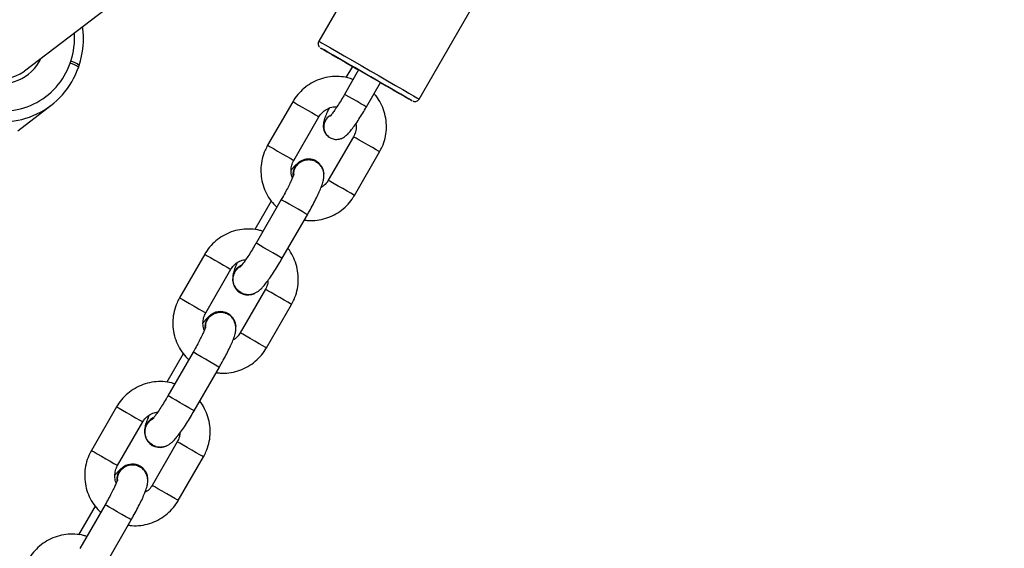
# Model space of a CAD drawing. Units: millimetres. Extents: x 602 to 2581, y 547 to 2222.
# Drawn here: x 1548 to 1568, y 1009 to 1019 of the extents above; entities that cross this region are included whole.
import ezdxf

# ---------------------------------------------------------------- set-up
doc = ezdxf.new("R2010")
doc.units = ezdxf.units.MM
doc.header["$LTSCALE"] = 80
doc.header["$PDSIZE"] = -1
doc.dimstyles.new('ISO-25', dxfattribs={"dimtxt": 2.5, "dimasz": 2.5, "dimexe": 1.25, "dimexo": 0.625, "dimtad": 1, "dimtxsty": 'Standard', "dimcen": 2.5, "dimadec": 0, "dimazin": 0, "dimtfac": 1, "dimtmove": 0, "dimatfit": 3, "dimfxl": 1, "dimarcsym": 0})

# ---------------------------------------------------------------- blocks, each defined once
blk = doc.blocks.new('*D4')
at = {"color": 0, "lineweight": -2}
for p, q in [((2050.68, 1926.435), (2434.667, 1926.435)), ((2426.667, 1900.019), (2426.667, 1472.09)), ((2426.667, 991.778), (2426.667, 1419.706)), ((1501.393, 965.362), (2434.667, 965.362))]:
    blk.add_line(p, q, dxfattribs=at)
at = {"color": 0}
for points in [[(2431.07, 1900.019), (2422.265, 1900.019), (2426.667, 1926.435)], [(2422.265, 991.778), (2431.07, 991.778), (2426.667, 965.362)]]:
    blk.add_solid(points, dxfattribs=at)
at = {"layer": 'Defpoints', "color": 0}
for p in [(2042.68, 1926.435), (1493.393, 965.362), (2426.667, 965.362)]:
    blk.add_point(p, dxfattribs=at)
at = {"color": 0, "insert": (2426.667, 1445.898), "char_height": 28, "attachment_point": 5}
blk.add_mtext('961', dxfattribs=at)
blk = doc.blocks.new('*D5')
at = {"color": 0, "lineweight": -2}
for p, q in [((2171.628, 1703.342), (2171.628, 664.114)), ((1062.594, 1702.736), (1062.594, 664.114)), ((1089.01, 672.114), (2145.212, 672.114)), ((2145.212, 672.114), (1089.01, 672.114))]:
    blk.add_line(p, q, dxfattribs=at)
at = {"color": 0}
for points in [[(1089.01, 676.517), (1089.01, 667.711), (1062.594, 672.114)], [(2145.212, 667.711), (2145.212, 676.517), (2171.628, 672.114)]]:
    blk.add_solid(points, dxfattribs=at)
at = {"layer": 'Defpoints', "color": 0}
for p in [(2171.628, 1711.342), (1062.594, 1710.736), (2171.628, 672.114)]:
    blk.add_point(p, dxfattribs=at)
at = {"color": 0, "insert": (1617.111, 698.306), "char_height": 28, "attachment_point": 5}
blk.add_mtext('1109', dxfattribs=at)
blk = doc.blocks.new('*D6')
at = {"color": 0, "lineweight": -2}
for p, q in [((2356.638, 1694.609), (2356.638, 546.999)), ((907.46, 1694.314), (907.46, 546.999)), ((933.876, 554.999), (2330.222, 554.999)), ((2330.222, 554.999), (933.876, 554.999))]:
    blk.add_line(p, q, dxfattribs=at)
at = {"color": 0}
for points in [[(933.876, 559.402), (933.876, 550.597), (907.46, 554.999)], [(2330.222, 550.597), (2330.222, 559.402), (2356.638, 554.999)]]:
    blk.add_solid(points, dxfattribs=at)
at = {"layer": 'Defpoints', "color": 0}
for p in [(2356.638, 1702.609), (907.46, 1702.314), (2356.638, 554.999)]:
    blk.add_point(p, dxfattribs=at)
at = {"color": 0, "insert": (1632.049, 581.191), "char_height": 28, "attachment_point": 5}
blk.add_mtext('1449', dxfattribs=at)

msp = doc.modelspace()

# ---------------------------------------------------------------- linework, layer by layer
at = {"color": 7, "linetype": 'Continuous', "lineweight": 25}
for p, q in [((1558.182, 1025.63), (1554.233, 1018.788)), ((1556.225, 1017.638), (1560.174, 1024.48)), ((1548.386, 1018.195), (1550.307, 1019.662)), ((1549.293, 1018.35), (1549.306, 1018.388)), ((1549.46, 1018.268), (1549.458, 1018.266)), ((1549.46, 1018.268), (1549.473, 1018.305)), ((1555.025, 1018.215), (1554.746, 1017.73)), ((1554.9, 1018.287), (1554.771, 1018.065)), ((1555.179, 1017.48), (1555.459, 1017.965)), ((1548.254, 1017.007), (1548.916, 1017.513)), ((1553.717, 1017.585), (1553.217, 1016.719)), ((1553.737, 1016.419), (1554.237, 1017.285)), ((1554.922, 1016.889), (1554.422, 1016.023)), ((1554.454, 1016.871), (1554.456, 1016.87)), ((1554.942, 1015.723), (1555.442, 1016.589)), ((1554.184, 1016.403), (1554.182, 1016.404)), ((1553.29, 1015.609), (1552.963, 1015.042)), ((1553.487, 1015.639), (1552.988, 1014.773)), ((1553.489, 1015.638), (1553.487, 1015.639)), ((1553.507, 1014.473), (1554.007, 1015.339)), ((1552.989, 1014.772), (1552.988, 1014.773)), ((1551.967, 1014.553), (1551.468, 1013.687)), ((1551.987, 1013.387), (1552.487, 1014.254)), ((1553.172, 1013.858), (1552.672, 1012.992)), ((1552.675, 1013.787), (1552.677, 1013.786)), ((1553.192, 1012.692), (1553.692, 1013.558)), ((1552.435, 1013.372), (1552.433, 1013.373)), ((1551.54, 1012.578), (1551.213, 1012.011)), ((1551.738, 1012.608), (1551.238, 1011.742)), ((1551.74, 1012.607), (1551.738, 1012.608)), ((1551.758, 1011.442), (1552.258, 1012.308)), ((1551.24, 1011.741), (1551.238, 1011.742)), ((1550.218, 1011.522), (1549.718, 1010.656)), ((1550.238, 1010.356), (1550.738, 1011.222)), ((1551.423, 1010.827), (1550.923, 1009.961)), ((1550.925, 1010.756), (1550.927, 1010.755)), ((1551.443, 1009.661), (1551.942, 1010.527)), ((1550.685, 1010.34), (1550.683, 1010.341)), ((1549.79, 1009.546), (1549.463, 1008.98)), ((1549.988, 1009.577), (1549.488, 1008.71)), ((1549.99, 1009.576), (1549.988, 1009.577)), ((1550.008, 1008.411), (1550.508, 1009.277))]:
    msp.add_line(p, q, dxfattribs=at)
at = {"color": 7, "linetype": 'Continuous', "lineweight": 25, "flags": 128}
for points in [[(1554.233, 1018.788), (1554.245, 1018.781), (1554.289, 1018.756), (1554.363, 1018.713), (1554.464, 1018.655), (1554.591, 1018.582), (1554.737, 1018.497), (1554.9, 1018.404), (1555.073, 1018.304), (1555.251, 1018.201), (1555.429, 1018.098), (1555.6, 1018), (1555.759, 1017.908), (1555.901, 1017.826), (1556.021, 1017.756), (1556.116, 1017.701), (1556.183, 1017.663), (1556.219, 1017.642), (1556.225, 1017.638)], [(1555.458, 1017.965), (1555.568, 1017.901), (1555.713, 1017.818), (1555.839, 1017.745), (1555.943, 1017.685), (1556.02, 1017.641), (1556.07, 1017.612), (1556.088, 1017.602), (1556.076, 1017.609), (1556.033, 1017.634), (1555.962, 1017.675), (1555.863, 1017.732), (1555.741, 1017.802), (1555.6, 1017.884), (1555.445, 1017.973), (1555.281, 1018.068), (1555.113, 1018.165), (1554.947, 1018.261), (1554.79, 1018.352), (1554.645, 1018.435), (1554.519, 1018.508), (1554.415, 1018.567), (1554.338, 1018.612), (1554.289, 1018.64), (1554.27, 1018.651), (1554.282, 1018.644), (1554.325, 1018.619), (1554.397, 1018.578), (1554.495, 1018.521), (1554.617, 1018.451), (1554.758, 1018.369), (1554.9, 1018.287)], [(1554.9, 1018.287), (1554.901, 1018.287), (1554.927, 1018.272), (1554.981, 1018.241), (1555.025, 1018.215)], [(1555.266, 1018.077), (1555.182, 1018.125), (1555.107, 1018.168), (1555.052, 1018.2), (1555.027, 1018.215), (1555.025, 1018.215)], [(1555.459, 1017.965), (1555.45, 1017.97), (1555.411, 1017.993), (1555.347, 1018.03), (1555.266, 1018.077)], [(1554.986, 1017.592), (1554.902, 1017.64), (1554.827, 1017.683), (1554.773, 1017.715), (1554.747, 1017.73), (1554.746, 1017.73)], [(1553.717, 1017.585), (1553.728, 1017.579), (1553.768, 1017.556), (1553.833, 1017.518), (1553.916, 1017.47), (1554.006, 1017.418)], [(1554.006, 1017.418), (1554.092, 1017.368), (1554.165, 1017.326), (1554.215, 1017.298), (1554.236, 1017.285), (1554.237, 1017.285)], [(1555.179, 1017.48), (1555.17, 1017.485), (1555.131, 1017.508), (1555.067, 1017.545), (1554.986, 1017.592)], [(1555.211, 1016.723), (1555.121, 1016.775), (1555.038, 1016.822), (1554.973, 1016.86), (1554.932, 1016.883), (1554.922, 1016.889)], [(1553.217, 1016.719), (1553.228, 1016.713), (1553.268, 1016.69), (1553.333, 1016.652), (1553.416, 1016.604), (1553.506, 1016.552)], [(1555.442, 1016.589), (1555.441, 1016.59), (1555.42, 1016.602), (1555.37, 1016.631), (1555.297, 1016.673), (1555.211, 1016.723)], [(1553.506, 1016.552), (1553.592, 1016.502), (1553.665, 1016.46), (1553.715, 1016.431), (1553.736, 1016.419), (1553.737, 1016.419)], [(1554.711, 1015.857), (1554.621, 1015.909), (1554.538, 1015.956), (1554.473, 1015.994), (1554.433, 1016.017), (1554.422, 1016.023)], [(1554.942, 1015.723), (1554.941, 1015.724), (1554.92, 1015.736), (1554.87, 1015.765), (1554.797, 1015.807), (1554.711, 1015.857)], [(1554.007, 1015.339), (1554, 1015.344), (1553.964, 1015.364), (1553.902, 1015.4), (1553.821, 1015.447), (1553.731, 1015.499), (1553.643, 1015.549), (1553.568, 1015.593), (1553.515, 1015.624), (1553.489, 1015.638)], [(1553.507, 1014.473), (1553.5, 1014.478), (1553.464, 1014.498), (1553.402, 1014.534), (1553.321, 1014.581), (1553.231, 1014.633), (1553.143, 1014.683), (1553.068, 1014.727), (1553.015, 1014.758), (1552.989, 1014.772)], [(1551.967, 1014.553), (1551.978, 1014.547), (1552.018, 1014.524), (1552.083, 1014.487), (1552.166, 1014.439), (1552.256, 1014.387)], [(1552.256, 1014.387), (1552.343, 1014.337), (1552.415, 1014.295), (1552.465, 1014.266), (1552.487, 1014.254), (1552.487, 1014.254)], [(1551.468, 1013.687), (1551.478, 1013.681), (1551.518, 1013.658), (1551.584, 1013.62), (1551.666, 1013.573), (1551.756, 1013.521)], [(1553.461, 1013.691), (1553.371, 1013.743), (1553.288, 1013.791), (1553.223, 1013.829), (1553.183, 1013.852), (1553.172, 1013.858)], [(1553.692, 1013.558), (1553.691, 1013.558), (1553.67, 1013.571), (1553.62, 1013.599), (1553.548, 1013.641), (1553.461, 1013.691)], [(1551.756, 1013.521), (1551.843, 1013.471), (1551.916, 1013.429), (1551.965, 1013.4), (1551.987, 1013.388), (1551.987, 1013.387)], [(1552.961, 1012.825), (1552.871, 1012.877), (1552.789, 1012.925), (1552.723, 1012.963), (1552.683, 1012.986), (1552.672, 1012.992)], [(1553.192, 1012.692), (1553.192, 1012.692), (1553.17, 1012.705), (1553.121, 1012.733), (1553.048, 1012.775), (1552.961, 1012.825)], [(1552.258, 1012.308), (1552.25, 1012.312), (1552.214, 1012.333), (1552.152, 1012.369), (1552.071, 1012.416), (1551.981, 1012.467), (1551.894, 1012.518), (1551.819, 1012.561), (1551.765, 1012.592), (1551.74, 1012.607)], [(1551.758, 1011.442), (1551.75, 1011.446), (1551.714, 1011.467), (1551.652, 1011.503), (1551.571, 1011.55), (1551.482, 1011.601), (1551.394, 1011.652), (1551.319, 1011.695), (1551.265, 1011.726), (1551.24, 1011.741)], [(1550.218, 1011.522), (1550.228, 1011.516), (1550.269, 1011.493), (1550.334, 1011.455), (1550.417, 1011.408), (1550.507, 1011.356)], [(1550.507, 1011.356), (1550.593, 1011.306), (1550.666, 1011.264), (1550.716, 1011.235), (1550.737, 1011.223), (1550.738, 1011.222)], [(1551.712, 1010.66), (1551.622, 1010.712), (1551.539, 1010.76), (1551.474, 1010.797), (1551.433, 1010.821), (1551.423, 1010.827)], [(1549.718, 1010.656), (1549.729, 1010.65), (1549.769, 1010.627), (1549.834, 1010.589), (1549.917, 1010.541), (1550.007, 1010.489)], [(1551.942, 1010.527), (1551.942, 1010.527), (1551.921, 1010.539), (1551.871, 1010.568), (1551.798, 1010.61), (1551.712, 1010.66)], [(1550.007, 1010.489), (1550.093, 1010.439), (1550.166, 1010.398), (1550.216, 1010.369), (1550.237, 1010.356), (1550.238, 1010.356)], [(1551.212, 1009.794), (1551.122, 1009.846), (1551.039, 1009.894), (1550.974, 1009.931), (1550.934, 1009.954), (1550.923, 1009.961)], [(1551.443, 1009.661), (1551.442, 1009.661), (1551.421, 1009.673), (1551.371, 1009.702), (1551.298, 1009.744), (1551.212, 1009.794)], [(1550.508, 1009.277), (1550.501, 1009.281), (1550.465, 1009.302), (1550.402, 1009.338), (1550.322, 1009.384), (1550.232, 1009.436), (1550.144, 1009.487), (1550.069, 1009.53), (1550.015, 1009.561), (1549.99, 1009.576)]]:
    msp.add_lwpolyline(points, dxfattribs=at)
at = {"color": 7, "linetype": 'Continuous', "lineweight": 25}
for centre, radius, start, end in [((1547.933, 1018.83), 1.626, 341.1086, 8.7112), ((1547.96, 1018.849), 1.423, 341.0867, 4.2026), ((1547.92, 1018.828), 0.886, 250.7348, 334.8054), ((1549.229, 1018.023), 0.373, 49.2562, 78.0633), ((1547.942, 1018.788), 1.604, 250.3038, 341.0248), ((1547.963, 1018.808), 1.407, 250.3044, 341.025), ((1547.908, 1018.822), 0.789, 250.3555, 307.3044), ((1549.216, 1017.985), 0.373, 49.2478, 78.0601), ((1554.579, 1017.087), 0.25, 120.3855, 239.6873), ((1554.581, 1017.086), 0.25, 120.4787, 239.7065), ((1554.03, 1016.134), 0.31, 60.4522, 183.7735), ((1554.03, 1016.134), 0.309, 3.1258, 182.8826), ((1552.83, 1014.055), 0.309, 116.6648, 295.6732), ((1552.28, 1013.103), 0.31, 60.4561, 183.7688), ((1552.281, 1013.103), 0.309, 3.1229, 182.881), ((1551.081, 1011.024), 0.309, 116.6657, 295.6714), ((1550.531, 1010.072), 0.31, 60.4648, 183.7643), ((1550.531, 1010.072), 0.309, 3.1259, 182.8824)]:
    msp.add_arc(centre, radius, start, end, dxfattribs=at)
for points, knots in [([(1554.233, 1018.786), (1554.228, 1018.776), (1554.219, 1018.757), (1554.219, 1018.727), (1554.225, 1018.702), (1554.235, 1018.684), (1554.244, 1018.672), (1554.249, 1018.667), (1554.25, 1018.666)], [0, 0, 0, 0, 0.253445, 0.481302, 0.670345, 0.830105, 0.961099, 1, 1, 1, 1]), ([(1554.915, 1018.025), (1554.881, 1018.037), (1554.792, 1018.07), (1554.637, 1018.089), (1554.459, 1018.084), (1554.285, 1018.046), (1554.12, 1017.978), (1553.97, 1017.882), (1553.841, 1017.763), (1553.761, 1017.659), (1553.725, 1017.598), (1553.717, 1017.585)], [0, 0, 0, 0, 0.078868, 0.206694, 0.334528, 0.462388, 0.590289, 0.718239, 0.846252, 0.96769, 1, 1, 1, 1]), ([(1554.746, 1017.73), (1554.734, 1017.71), (1554.699, 1017.65), (1554.64, 1017.555), (1554.575, 1017.454), (1554.519, 1017.374), (1554.478, 1017.322), (1554.454, 1017.294), (1554.452, 1017.293), (1554.452, 1017.292)], [0, 0, 0, 0, 0.0959042, 0.2789677, 0.4610417, 0.6399156, 0.7920176, 0.920654, 1, 1, 1, 1]), ([(1555.442, 1016.589), (1555.459, 1016.622), (1555.504, 1016.707), (1555.553, 1016.856), (1555.58, 1017.032), (1555.574, 1017.211), (1555.537, 1017.386), (1555.469, 1017.55), (1555.398, 1017.67), (1555.343, 1017.728), (1555.33, 1017.742)], [0, 0, 0, 0, 0.0895519, 0.2331477, 0.3768763, 0.5205919, 0.6642662, 0.80789, 0.9514766, 1, 1, 1, 1]), ([(1556.105, 1017.594), (1556.11, 1017.593), (1556.123, 1017.588), (1556.148, 1017.587), (1556.177, 1017.594), (1556.206, 1017.611), (1556.218, 1017.629), (1556.224, 1017.638)], [0, 0, 0, 0, 0.113649, 0.302777, 0.529566, 0.776172, 1, 1, 1, 1]), ([(1554.237, 1017.285), (1554.244, 1017.298), (1554.272, 1017.342), (1554.336, 1017.407), (1554.434, 1017.461), (1554.523, 1017.488), (1554.576, 1017.483), (1554.592, 1017.482)], [0, 0, 0, 0, 0.103739, 0.363272, 0.62364, 0.884508, 1, 1, 1, 1]), ([(1554.437, 1017.458), (1554.424, 1017.43), (1554.392, 1017.362), (1554.355, 1017.269), (1554.331, 1017.193), (1554.321, 1017.119), (1554.324, 1017.052), (1554.346, 1016.982), (1554.389, 1016.916), (1554.433, 1016.886), (1554.454, 1016.871)], [0, 0, 0, 0, 0.131727, 0.315102, 0.519213, 0.62704, 0.714864, 0.808054, 0.905638, 1, 1, 1, 1]), ([(1554.456, 1016.87), (1554.483, 1016.858), (1554.533, 1016.835), (1554.61, 1016.834), (1554.675, 1016.849), (1554.728, 1016.875), (1554.771, 1016.906), (1554.817, 1016.949), (1554.869, 1017.009), (1554.936, 1017.098), (1555.01, 1017.205), (1555.086, 1017.325), (1555.143, 1017.419), (1555.172, 1017.47), (1555.179, 1017.48)], [0, 0, 0, 0, 0.071341, 0.133105, 0.188915, 0.243246, 0.301954, 0.375794, 0.495192, 0.614731, 0.740372, 0.860039, 0.971086, 1, 1, 1, 1]), ([(1554.969, 1017.147), (1554.971, 1017.14), (1554.982, 1017.096), (1554.972, 1017.014), (1554.947, 1016.936), (1554.926, 1016.897), (1554.922, 1016.889)], [0, 0, 0, 0, 0.086659, 0.506118, 0.902163, 1, 1, 1, 1]), ([(1553.217, 1016.719), (1553.2, 1016.686), (1553.154, 1016.601), (1553.105, 1016.452), (1553.079, 1016.276), (1553.085, 1016.097), (1553.121, 1015.923), (1553.189, 1015.758), (1553.281, 1015.609), (1553.362, 1015.528), (1553.4, 1015.489)], [0, 0, 0, 0, 0.082501, 0.214791, 0.347203, 0.479604, 0.611965, 0.744297, 0.876566, 1, 1, 1, 1]), ([(1553.736, 1016.155), (1553.738, 1016.178), (1553.743, 1016.236), (1553.789, 1016.317), (1553.862, 1016.388), (1553.956, 1016.43), (1554.058, 1016.437), (1554.144, 1016.419), (1554.185, 1016.387), (1554.2, 1016.376)], [0, 0, 0, 0, 0.1121, 0.272306, 0.432526, 0.592708, 0.752883, 0.913051, 1, 1, 1, 1]), ([(1553.71, 1016.073), (1553.71, 1016.073), (1553.691, 1016.106), (1553.681, 1016.184), (1553.685, 1016.294), (1553.711, 1016.372), (1553.732, 1016.411), (1553.737, 1016.419)], [0, 0, 0, 0, 0.0035306, 0.3178676, 0.631147, 0.9269375, 1, 1, 1, 1]), ([(1553.849, 1016.382), (1553.84, 1016.377), (1553.813, 1016.361), (1553.774, 1016.325), (1553.731, 1016.282), (1553.7, 1016.242), (1553.686, 1016.225)], [0, 0, 0, 0, 0.107003, 0.362357, 0.719676, 1, 1, 1, 1]), ([(1554.007, 1015.339), (1554.021, 1015.363), (1554.06, 1015.432), (1554.122, 1015.545), (1554.188, 1015.675), (1554.244, 1015.795), (1554.29, 1015.905), (1554.32, 1015.994), (1554.336, 1016.073), (1554.337, 1016.149), (1554.322, 1016.226), (1554.284, 1016.303), (1554.232, 1016.36), (1554.193, 1016.385), (1554.18, 1016.394)], [0, 0, 0, 0, 0.057285, 0.166818, 0.27703, 0.38879, 0.504244, 0.630603, 0.717022, 0.775661, 0.835401, 0.898898, 0.965325, 1, 1, 1, 1]), ([(1553.739, 1016.15), (1553.739, 1016.15), (1553.739, 1016.151), (1553.732, 1016.128), (1553.714, 1016.082), (1553.683, 1016.01), (1553.637, 1015.916), (1553.58, 1015.804), (1553.528, 1015.709), (1553.496, 1015.654), (1553.487, 1015.639)], [0, 0, 0, 0, 0.04608, 0.149774, 0.276802, 0.425613, 0.588968, 0.760336, 0.935706, 1, 1, 1, 1]), ([(1554.422, 1016.023), (1554.414, 1016.011), (1554.386, 1015.967), (1554.34, 1015.915), (1554.294, 1015.89), (1554.28, 1015.883)], [0, 0, 0, 0, 0.220555, 0.772292, 1, 1, 1, 1]), ([(1553.947, 1015.234), (1553.972, 1015.23), (1554.055, 1015.216), (1554.2, 1015.226), (1554.374, 1015.262), (1554.538, 1015.33), (1554.689, 1015.426), (1554.818, 1015.545), (1554.898, 1015.649), (1554.934, 1015.71), (1554.942, 1015.723)], [0, 0, 0, 0, 0.064804, 0.215506, 0.366236, 0.517024, 0.667858, 0.818755, 0.961916, 1, 1, 1, 1]), ([(1553.123, 1015.008), (1553.103, 1015.015), (1553.027, 1015.042), (1552.887, 1015.057), (1552.71, 1015.053), (1552.535, 1015.015), (1552.371, 1014.947), (1552.22, 1014.851), (1552.091, 1014.731), (1552.011, 1014.627), (1551.975, 1014.566), (1551.967, 1014.553)], [0, 0, 0, 0, 0.047678, 0.179833, 0.311997, 0.444191, 0.576424, 0.708708, 0.841041, 0.966596, 1, 1, 1, 1]), ([(1552.988, 1014.773), (1552.975, 1014.752), (1552.939, 1014.69), (1552.878, 1014.59), (1552.809, 1014.484), (1552.75, 1014.399), (1552.704, 1014.339), (1552.679, 1014.308), (1552.666, 1014.296), (1552.669, 1014.299), (1552.67, 1014.299)], [0, 0, 0, 0, 0.092761, 0.269727, 0.445738, 0.618719, 0.767472, 0.896524, 0.999026, 1, 1, 1, 1]), ([(1553.692, 1013.558), (1553.709, 1013.591), (1553.755, 1013.676), (1553.804, 1013.824), (1553.83, 1014.001), (1553.824, 1014.179), (1553.788, 1014.355), (1553.718, 1014.518), (1553.66, 1014.624), (1553.62, 1014.667), (1553.619, 1014.668)], [0, 0, 0, 0, 0.094007, 0.244713, 0.395559, 0.546372, 0.69718, 0.847914, 0.998597, 1, 1, 1, 1]), ([(1552.682, 1013.795), (1552.711, 1013.781), (1552.766, 1013.757), (1552.852, 1013.752), (1552.926, 1013.765), (1552.988, 1013.791), (1553.039, 1013.824), (1553.085, 1013.864), (1553.137, 1013.92), (1553.2, 1013.997), (1553.274, 1014.1), (1553.352, 1014.217), (1553.432, 1014.345), (1553.483, 1014.432), (1553.507, 1014.473)], [0, 0, 0, 0, 0.069042, 0.130234, 0.185609, 0.238372, 0.292775, 0.355528, 0.443378, 0.562269, 0.671971, 0.787009, 0.898384, 1, 1, 1, 1]), ([(1552.487, 1014.254), (1552.495, 1014.266), (1552.522, 1014.31), (1552.586, 1014.374), (1552.681, 1014.431), (1552.752, 1014.444), (1552.785, 1014.451)], [0, 0, 0, 0, 0.1200593, 0.4204313, 0.7217604, 1, 1, 1, 1]), ([(1552.611, 1014.383), (1552.597, 1014.351), (1552.566, 1014.279), (1552.539, 1014.201), (1552.529, 1014.137), (1552.526, 1014.113)], [0, 0, 0, 0, 0.325675, 0.743294, 1, 1, 1, 1]), ([(1552.684, 1013.794), (1552.656, 1013.813), (1552.601, 1013.851), (1552.549, 1013.94), (1552.527, 1014.039), (1552.539, 1014.142), (1552.585, 1014.232), (1552.636, 1014.29), (1552.673, 1014.307), (1552.679, 1014.309)], [0, 0, 0, 0, 0.160433, 0.321836, 0.483252, 0.644647, 0.806069, 0.967499, 1, 1, 1, 1]), ([(1553.221, 1014.028), (1553.221, 1014.013), (1553.22, 1013.962), (1553.198, 1013.904), (1553.177, 1013.866), (1553.172, 1013.858)], [0, 0, 0, 0, 0.261854, 0.853773, 1, 1, 1, 1]), ([(1551.468, 1013.687), (1551.45, 1013.655), (1551.405, 1013.57), (1551.356, 1013.421), (1551.329, 1013.245), (1551.335, 1013.066), (1551.372, 1012.891), (1551.44, 1012.726), (1551.531, 1012.578), (1551.612, 1012.496), (1551.651, 1012.457)], [0, 0, 0, 0, 0.082518, 0.214806, 0.347199, 0.479598, 0.611959, 0.744289, 0.876554, 1, 1, 1, 1]), ([(1552.618, 1013.847), (1552.625, 1013.839), (1552.642, 1013.818), (1552.665, 1013.805), (1552.679, 1013.796)], [0, 0, 0, 0, 0.3988094, 1, 1, 1, 1]), ([(1551.96, 1013.042), (1551.96, 1013.042), (1551.941, 1013.075), (1551.931, 1013.152), (1551.935, 1013.262), (1551.962, 1013.341), (1551.983, 1013.38), (1551.987, 1013.387)], [0, 0, 0, 0, 0.003482, 0.317828, 0.63112, 0.926985, 1, 1, 1, 1]), ([(1552.099, 1013.351), (1552.091, 1013.346), (1552.063, 1013.329), (1552.025, 1013.294), (1551.982, 1013.251), (1551.951, 1013.211), (1551.937, 1013.193)], [0, 0, 0, 0, 0.107026, 0.362334, 0.719695, 1, 1, 1, 1]), ([(1551.987, 1013.123), (1551.989, 1013.147), (1551.993, 1013.204), (1552.039, 1013.286), (1552.113, 1013.356), (1552.207, 1013.398), (1552.308, 1013.406), (1552.394, 1013.387), (1552.435, 1013.356), (1552.45, 1013.345)], [0, 0, 0, 0, 0.112095, 0.272328, 0.432507, 0.592696, 0.752864, 0.913033, 1, 1, 1, 1]), ([(1552.258, 1012.308), (1552.271, 1012.332), (1552.31, 1012.4), (1552.372, 1012.514), (1552.438, 1012.643), (1552.495, 1012.764), (1552.541, 1012.874), (1552.57, 1012.962), (1552.586, 1013.041), (1552.587, 1013.118), (1552.572, 1013.194), (1552.534, 1013.271), (1552.483, 1013.329), (1552.444, 1013.354), (1552.43, 1013.363)], [0, 0, 0, 0, 0.057285, 0.166804, 0.277019, 0.388779, 0.504242, 0.630596, 0.717023, 0.77565, 0.835404, 0.898889, 0.965328, 1, 1, 1, 1]), ([(1551.989, 1013.119), (1551.989, 1013.119), (1551.989, 1013.119), (1551.982, 1013.096), (1551.965, 1013.051), (1551.933, 1012.979), (1551.888, 1012.884), (1551.83, 1012.773), (1551.778, 1012.678), (1551.746, 1012.623), (1551.738, 1012.608)], [0, 0, 0, 0, 0.046073, 0.149774, 0.276796, 0.425609, 0.58894, 0.760337, 0.93568, 1, 1, 1, 1]), ([(1552.672, 1012.992), (1552.665, 1012.979), (1552.637, 1012.935), (1552.59, 1012.883), (1552.544, 1012.859), (1552.53, 1012.852)], [0, 0, 0, 0, 0.220528, 0.772241, 1, 1, 1, 1]), ([(1552.197, 1012.203), (1552.222, 1012.199), (1552.305, 1012.185), (1552.45, 1012.194), (1552.624, 1012.231), (1552.789, 1012.299), (1552.939, 1012.395), (1553.068, 1012.514), (1553.148, 1012.618), (1553.184, 1012.679), (1553.192, 1012.692)], [0, 0, 0, 0, 0.0648042, 0.2155106, 0.3662409, 0.5170214, 0.6678603, 0.8187681, 0.9619328, 1, 1, 1, 1]), ([(1551.373, 1011.976), (1551.353, 1011.984), (1551.278, 1012.011), (1551.138, 1012.026), (1550.96, 1012.021), (1550.786, 1011.983), (1550.621, 1011.915), (1550.471, 1011.819), (1550.342, 1011.7), (1550.262, 1011.596), (1550.226, 1011.535), (1550.218, 1011.522)], [0, 0, 0, 0, 0.047679, 0.179832, 0.311999, 0.444187, 0.576415, 0.708697, 0.841032, 0.966598, 1, 1, 1, 1]), ([(1551.238, 1011.742), (1551.226, 1011.721), (1551.19, 1011.659), (1551.129, 1011.559), (1551.06, 1011.452), (1551.001, 1011.367), (1550.955, 1011.307), (1550.93, 1011.276), (1550.917, 1011.265), (1550.92, 1011.267), (1550.92, 1011.267)], [0, 0, 0, 0, 0.092758, 0.269731, 0.445722, 0.618725, 0.767466, 0.89652, 0.999026, 1, 1, 1, 1]), ([(1551.942, 1010.527), (1551.96, 1010.559), (1552.005, 1010.644), (1552.054, 1010.793), (1552.081, 1010.97), (1552.075, 1011.148), (1552.038, 1011.323), (1551.969, 1011.486), (1551.911, 1011.592), (1551.87, 1011.636), (1551.87, 1011.636)], [0, 0, 0, 0, 0.093986, 0.244693, 0.395539, 0.546371, 0.69716, 0.847915, 0.998597, 1, 1, 1, 1]), ([(1550.738, 1011.222), (1550.745, 1011.235), (1550.773, 1011.279), (1550.837, 1011.343), (1550.932, 1011.4), (1551.002, 1011.413), (1551.036, 1011.419)], [0, 0, 0, 0, 0.1200605, 0.4204251, 0.7217573, 1, 1, 1, 1]), ([(1550.861, 1011.352), (1550.848, 1011.32), (1550.817, 1011.247), (1550.789, 1011.17), (1550.78, 1011.106), (1550.776, 1011.082)], [0, 0, 0, 0, 0.32565, 0.743292, 1, 1, 1, 1]), ([(1550.933, 1010.763), (1550.962, 1010.75), (1551.017, 1010.725), (1551.102, 1010.721), (1551.176, 1010.734), (1551.238, 1010.76), (1551.289, 1010.793), (1551.336, 1010.833), (1551.388, 1010.888), (1551.45, 1010.965), (1551.524, 1011.068), (1551.603, 1011.186), (1551.682, 1011.313), (1551.733, 1011.4), (1551.758, 1011.442)], [0, 0, 0, 0, 0.0690412, 0.1302324, 0.1856108, 0.2383697, 0.2927636, 0.3555261, 0.4433668, 0.562259, 0.6719728, 0.7869977, 0.898382, 1, 1, 1, 1]), ([(1550.934, 1010.763), (1550.907, 1010.782), (1550.852, 1010.82), (1550.799, 1010.909), (1550.777, 1011.008), (1550.789, 1011.111), (1550.836, 1011.201), (1550.887, 1011.259), (1550.924, 1011.275), (1550.93, 1011.278)], [0, 0, 0, 0, 0.160441, 0.321839, 0.483218, 0.644651, 0.806077, 0.967507, 1, 1, 1, 1]), ([(1551.472, 1010.997), (1551.472, 1010.981), (1551.471, 1010.93), (1551.448, 1010.873), (1551.427, 1010.834), (1551.423, 1010.827)], [0, 0, 0, 0, 0.261852, 0.853773, 1, 1, 1, 1]), ([(1550.869, 1010.815), (1550.876, 1010.807), (1550.893, 1010.787), (1550.916, 1010.773), (1550.93, 1010.765)], [0, 0, 0, 0, 0.398821, 1, 1, 1, 1]), ([(1549.718, 1010.656), (1549.701, 1010.623), (1549.655, 1010.538), (1549.606, 1010.39), (1549.58, 1010.213), (1549.586, 1010.035), (1549.622, 1009.86), (1549.69, 1009.695), (1549.782, 1009.546), (1549.862, 1009.465), (1549.901, 1009.426)], [0, 0, 0, 0, 0.082501, 0.214792, 0.347205, 0.479605, 0.611968, 0.744284, 0.876569, 1, 1, 1, 1]), ([(1550.237, 1010.092), (1550.239, 1010.116), (1550.244, 1010.173), (1550.29, 1010.255), (1550.363, 1010.325), (1550.457, 1010.367), (1550.558, 1010.374), (1550.645, 1010.356), (1550.686, 1010.325), (1550.7, 1010.314)], [0, 0, 0, 0, 0.112097, 0.2723, 0.432515, 0.5927, 0.752877, 0.913031, 1, 1, 1, 1]), ([(1550.211, 1010.01), (1550.211, 1010.011), (1550.192, 1010.043), (1550.182, 1010.121), (1550.185, 1010.231), (1550.212, 1010.31), (1550.233, 1010.348), (1550.238, 1010.356)], [0, 0, 0, 0, 0.003541, 0.317872, 0.631147, 0.92693, 1, 1, 1, 1]), ([(1550.35, 1010.32), (1550.341, 1010.315), (1550.314, 1010.298), (1550.275, 1010.263), (1550.232, 1010.219), (1550.201, 1010.18), (1550.187, 1010.162)], [0, 0, 0, 0, 0.107013, 0.362351, 0.719666, 1, 1, 1, 1]), ([(1550.508, 1009.277), (1550.522, 1009.3), (1550.561, 1009.369), (1550.623, 1009.483), (1550.689, 1009.612), (1550.745, 1009.732), (1550.791, 1009.843), (1550.821, 1009.931), (1550.837, 1010.01), (1550.838, 1010.086), (1550.823, 1010.163), (1550.785, 1010.24), (1550.733, 1010.297), (1550.694, 1010.323), (1550.681, 1010.331)], [0, 0, 0, 0, 0.057283, 0.166819, 0.277029, 0.38879, 0.504253, 0.630605, 0.717035, 0.775661, 0.835399, 0.898898, 0.965323, 1, 1, 1, 1]), ([(1550.24, 1010.087), (1550.24, 1010.087), (1550.24, 1010.088), (1550.233, 1010.065), (1550.215, 1010.019), (1550.184, 1009.947), (1550.138, 1009.853), (1550.081, 1009.742), (1550.029, 1009.647), (1549.997, 1009.591), (1549.988, 1009.577)], [0, 0, 0, 0, 0.04608, 0.149782, 0.276803, 0.425616, 0.588968, 0.76034, 0.935706, 1, 1, 1, 1]), ([(1550.923, 1009.961), (1550.915, 1009.948), (1550.887, 1009.904), (1550.841, 1009.852), (1550.794, 1009.828), (1550.781, 1009.821)], [0, 0, 0, 0, 0.220542, 0.772289, 1, 1, 1, 1]), ([(1550.447, 1009.172), (1550.473, 1009.168), (1550.556, 1009.153), (1550.701, 1009.163), (1550.874, 1009.199), (1551.039, 1009.268), (1551.19, 1009.364), (1551.319, 1009.483), (1551.399, 1009.587), (1551.435, 1009.648), (1551.443, 1009.661)], [0, 0, 0, 0, 0.0648046, 0.2155066, 0.3662414, 0.5170173, 0.6678561, 0.8187539, 0.9619156, 1, 1, 1, 1]), ([(1549.624, 1008.945), (1549.604, 1008.952), (1549.528, 1008.979), (1549.388, 1008.995), (1549.211, 1008.99), (1549.036, 1008.952), (1548.872, 1008.884), (1548.721, 1008.788), (1548.592, 1008.669), (1548.512, 1008.565), (1548.476, 1008.504), (1548.468, 1008.491)], [0, 0, 0, 0, 0.047674, 0.17983, 0.311994, 0.444188, 0.576422, 0.708707, 0.841043, 0.966596, 1, 1, 1, 1])]:
    msp.add_open_spline(points, degree=3, knots=knots, dxfattribs=at)

# ---------------------------------------------------------------- dimensions: what is measured, and where the dimension line sits
dim = msp.add_linear_dim(base=(2426.667, 965.362), p1=(2042.68, 1926.435), p2=(1493.393, 965.362), angle=90, dimstyle='ISO-25', override={"dimtxt": 28, "dimasz": 26.416, "dimexe": 8, "dimexo": 8, "dimgap": 12.192, "dimtih": 1, "dimtoh": 1, "dimdec": 0, "dimlfac": 1, "dimzin": 1, "dimadec": 2, "dimtdec": 0, "dimtzin": 1})
dim.commit()
dim.dimension.update_dxf_attribs({"geometry": '*D4', "text_midpoint": (2426.667, 1445.898)})
for base, p1, p2, picture, middle in [((2171.628, 672.114), (1062.594, 1710.736), (2171.628, 1711.342), '*D5', (1617.111, 698.306)), ((2356.638, 554.999), (907.46, 1702.314), (2356.638, 1702.609), '*D6', (1632.049, 581.191))]:
    dim = msp.add_linear_dim(base=base, p1=p1, p2=p2, dimstyle='ISO-25', override={"dimtxt": 28, "dimasz": 26.416, "dimexe": 8, "dimexo": 8, "dimgap": 12.192, "dimtih": 1, "dimtoh": 1, "dimdec": 0, "dimlfac": 1, "dimzin": 1, "dimadec": 2, "dimtdec": 0, "dimtzin": 1})
    dim.commit()
    dim.dimension.update_dxf_attribs({"geometry": picture, "text_midpoint": middle})

doc.saveas('drawing.dxf')
